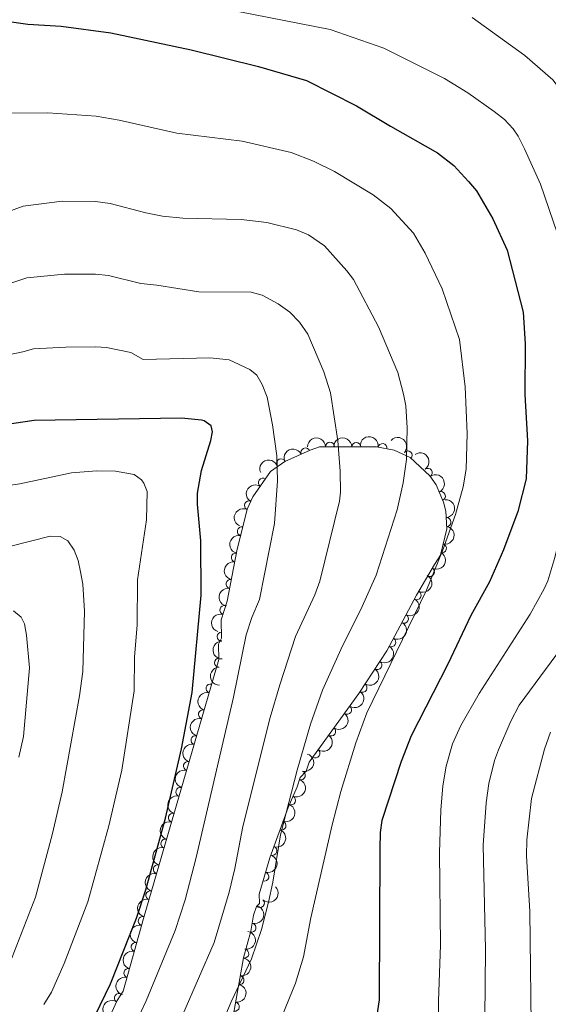
# Model space of a CAD drawing. Units: metres. Extents: x 649233 to 656193, y 693221 to 697998.
# Drawn here: x 651669 to 651816, y 697464 to 697738 of the extents above; entities that cross this region are included whole.
import ezdxf

# ---------------------------------------------------------------- set-up
doc = ezdxf.new("R2010")
doc.units = ezdxf.units.M
doc.header["$MEASUREMENT"] = 0
doc.linetypes.add('DGN Style 3', pattern=[108.28142620183486, 77.34387585845347, -30.93755034338139])
for name, color, linetype, lineweight in [('Elementos auxiliares', 7, 'Continuous', 5), ('Entidades rústicas y varios', 7, 'Continuous', 5), ('Relieve y altimetría', 7, 'Continuous', 5)]:
    doc.layers.add(name, color=color, linetype=linetype, lineweight=lineweight)

msp = doc.modelspace()

# ---------------------------------------------------------------- linework, layer by layer
at = {"layer": 'Elementos auxiliares', "color": 250, "linetype": 'Continuous', "lineweight": 5}
msp.add_3dface([(656193.21, 693370.9299999999), (649331.9099999999, 693221.21), (649233.1200000001, 697847.8400000001), (656089.8800000001, 697997.6100000001)], dxfattribs=at)
at = {"layer": 'Entidades rústicas y varios', "color": 92, "linetype": 'DGN Style 3', "lineweight": 5}
msp.add_polyline3d([(651694.47, 697461.73, 860.91), (651696.1200000001, 697465.1599999999, 860.91), (651697.78, 697467.74, 861.19), (651703.3999999999, 697487.97, 860.75), (651724.4199999999, 697560.1300000001, 858.6800000000001), (651724.3500000001, 697564.3800000001, 858.96), (651725.1799999999, 697566.1000000001, 858.96), (651725.1000000001, 697571.21, 859.24), (651726.72, 697576.3400000001, 859.52), (651729.47, 697590.3999999999, 860.1), (651732.27, 697601.98, 860.35), (651733.9199999999, 697605.4099999999, 860.35), (651738.8, 697612.46, 861.16), (651742.8400000001, 697615.27, 861.79), (651749.8999999999, 697618.4299999999, 862.86), (651752.44, 697619.3200000001, 863.4200000000001), (651755.8400000001, 697619.3800000001, 864.82), (651768.3700000001, 697619.3300000001, 867.6), (651773.23, 697618.4299999999, 868.72), (651777.72, 697616.3400000001, 869.8100000000001), (651783.22, 697611.3, 871.23), (651784.96, 697608.77, 871.51), (651787.03, 697603.8999999999, 871.85), (651787.69, 697601.4299999999, 872.01), (651787.96, 697596.52, 872.29), (651786.1200000001, 697589.2, 872.07), (651784.46, 697586.6200000001, 872.07), (651779.52, 697578, 871.03), (651771.22, 697562.5700000001, 868.72), (651763.44, 697550.6799999999, 868.77), (651749.5700000001, 697531.5700000001, 869.28), (651748.75, 697529, 869.28), (651747.0800000001, 697527.28, 869.28), (651746.27, 697524.71, 869), (651743.69, 697518.96, 868.66), (651738.6300000001, 697504.8700000001, 868.48), (651735.6699999999, 697494.74, 868.44), (651735.71, 697492.1799999999, 868.72), (651734.8700000001, 697491.3200000001, 868.72), (651734.1100000001, 697488.95, 868.98), (651733.28, 697484.48, 869.28), (651731.3, 697477.03, 869.9200000000001), (651728.26, 697459.81, 870.74)], dxfattribs=at)
at = {"layer": 'Entidades rústicas y varios', "color": 92, "linetype": 'Continuous', "lineweight": 5, "extrusion": (-0.1587226599942366, -0.1608672092763226, 0.9741297953476231)}
for centre in [(-26030.14526242204, 929851.8030916855, -214829.6210725384), (-26024.9127542596, 929857.1594170234, -214829.1960581804)]:
    msp.add_arc(centre, 2.516055640060343, 45.36446333574663, 225.9090503451192, dxfattribs=at)
at = {"layer": 'Entidades rústicas y varios', "color": 92, "linetype": 'Continuous', "lineweight": 5}
for centre, radius, start, end in [((651755.3792896802, 697619.3623279748, 864.9948326279992), 1.250091938746999, 0.7375283573970965, 179.9510827763925), ((651762.7011866334, 697619.333110509, 866.6193237317457), 1.250091938746999, 0.7375283573970965, 179.9510827763925), ((651748.5274819201, 697617.7942963168, 862.8235054246121), 1.250091938746998, 25.0790722726054, 204.2926266916008), ((651769.9891017219, 697619.0103243301, 868.2568884080573), 1.250091938746998, 350.4746845270288, 169.6882389460243), ((651777.0276462606, 697616.9479847306, 869.8723281236979), 1.250091938746999, 318.4651505250939, 137.6787049440893), ((651741.7464894035, 697614.7591778534, 861.7957912613241), 1.250091938746998, 25.0790722726054, 204.2926266916008), ((651782.6314436966, 697612.1213444781, 871.2517380167177), 1.250091938746999, 305.4842946878768, 124.6978491068722), ((651736.6908339399, 697609.3786668193, 860.9252093038035), 1.250091938746999, 56.27523429560957, 235.488788714605), ((651786.2712066853, 697605.6353049877, 871.8085444482027), 1.250091938746998, 293.9941447770496, 113.207699196045), ((651732.7963078902, 697603.0290759662, 860.35), 1.250091938746998, 65.27630096463865, 244.4898553836341), ((651787.8372283815, 697598.3972901851, 872.2539821902623), 1.250091938746998, 274.1136759381657, 93.32723035716106), ((651730.8023585773, 697595.8272401246, 860.2434692909375), 1.250091938746998, 77.37315833782121, 256.5867127568166), ((651786.5722740409, 697591.0792957358, 872.0899431857777), 1.250091938746999, 256.8562731511769, 76.06982757017224), ((651729.1225944431, 697588.5221691905, 860.0732416855257), 1.250091938746999, 79.89937191309386, 259.1129263320893), ((651783.210660581, 697584.4792171533, 871.6798384785047), 1.250091938746998, 241.1497499680786, 60.36330438707397), ((651727.6841241887, 697581.1676630897, 859.769855231865), 1.250091938746999, 79.89937191309386, 259.1129263320893), ((651779.5034391151, 697578.0103975451, 870.8655462316323), 1.250091938746999, 242.689769047414, 61.90332346640941), ((651725.9646366446, 697573.8832260489, 859.4512165736367), 1.250091938746998, 73.44059316563754, 252.654147584633), ((651775.9809819928, 697571.4620224368, 869.8851997312881), 1.250091938746999, 242.689769047414, 61.90332346640941), ((651725.1927646846, 697566.5310288344, 859.0520119154588), 1.250091938746998, 91.86308677132178, 271.0766411903172), ((651772.4585248705, 697564.9136473287, 868.904853230944), 1.250091938746999, 242.689769047414, 61.90332346640941), ((651724.4542943588, 697559.2325570376, 858.7031058256454), 1.250091938746998, 91.90977140993013, 271.1233258289255), ((651768.5551863976, 697558.5330580221, 868.7414149363724), 1.250091938746998, 237.7681791808373, 56.98173359983279), ((651722.0910402094, 697552.0651038524, 858.876805464772), 1.250091938746999, 74.72547236472646, 253.9390267837219), ((651764.4487086444, 697552.2572199134, 868.7678061815725), 1.250091938746998, 237.7681791808373, 56.98173359983279), ((651760.1193738931, 697546.1380771317, 868.9184875901265), 1.250091938746998, 234.994091221583, 54.20764564057843), ((651719.9942878061, 697544.8671184375, 859.0832886938346), 1.250091938746999, 74.72547236472646, 253.9390267837219), ((651755.7149699638, 697540.0697167078, 869.0804375543531), 1.250091938746998, 234.994091221583, 54.20764564057843), ((651717.8975354028, 697537.6691330227, 859.2897719228971), 1.250091938746999, 74.72547236472646, 253.9390267837219), ((651751.3105660346, 697534.0013562837, 869.2423875185799), 1.250091938746998, 234.994091221583, 54.20764564057843), ((651715.8007829995, 697530.4711476075, 859.4962551519596), 1.250091938746999, 74.72547236472646, 253.9390267837219), ((651747.2384610272, 697527.8476762532, 869.211461384143), 1.250091938746999, 253.4726079394596, 72.68616235845498), ((651713.7040305962, 697523.2731621927, 859.7027383810222), 1.250091938746999, 74.72547236472646, 253.9390267837219), ((651744.5338715496, 697520.8883802462, 868.7061909069545), 1.250091938746999, 246.8005950924311, 66.01414951142648), ((651711.6072781931, 697516.0751767776, 859.9092216100846), 1.250091938746999, 74.72547236472646, 253.9390267837219), ((651741.848734708, 697513.890565471, 868.5801408825691), 1.250091938746999, 251.2119361012823, 70.42549052027775), ((651709.5105257898, 697508.8771913627, 860.1157048391472), 1.250091938746999, 74.72547236472646, 253.9390267837219), ((651739.3140219571, 697506.8324424154, 868.4899732353031), 1.250091938746999, 251.2119361012823, 70.42549052027775), ((651707.4137733865, 697501.6792059476, 860.3221880682097), 1.250091938746999, 74.72547236472646, 253.9390267837219), ((651737.0906191627, 697499.6713432549, 868.4547180351977), 1.250091938746999, 254.6777258928513, 73.89128031184673), ((651705.3170209832, 697494.4812205327, 860.5286712972722), 1.250091938746999, 74.72547236472646, 253.9390267837219), ((651735.8410028771, 697492.3420441276, 868.72), 1.250091938746999, 226.6401984373449, 45.8537528563403), ((651703.2202685799, 697487.2832351178, 860.7351545263348), 1.250091938746999, 74.72547236472646, 253.9390267837219), ((651733.5101130446, 697485.4217877586, 869.3031927725531), 1.250091938746998, 256.0826224979128, 75.29617691690827), ((651701.2218044596, 697480.0563814093, 860.8958396867378), 1.250091938746999, 75.44058980990421, 254.6541442288996), ((651731.4900215282, 697478.2185964717, 869.9221156229936), 1.250091938746999, 260.9543855556207, 80.16793997461606), ((651699.214731917, 697472.8316345168, 861.0529770388248), 1.250091938746999, 75.44058980990421, 254.6541442288996), ((651730.1875734492, 697470.8409136038, 870.2734338548063), 1.250091938746999, 260.9543855556207, 80.16793997461606), ((651696.6034664165, 697465.8753540614, 861.102742153285), 1.250091938746998, 58.20849273823483, 237.4220471572303), ((651728.88512537, 697463.4632307359, 870.624752086619), 1.250091938746999, 260.9543855556207, 80.16793997461606)]:
    msp.add_arc(centre, radius, start, end, dxfattribs=at)
at = {"layer": 'Entidades rústicas y varios', "color": 92, "linetype": 'Continuous', "lineweight": 5, "extrusion": (-0.1848439883250001, -0.1300147752992154, 0.974129795347623)}
msp.add_arc((-195635.6437629017, 910472.9688345281, -210330.5591134522), 2.516055640060342, 45.36446333574666, 225.9090503451193, dxfattribs=at)
at = {"layer": 'Entidades rústicas y varios', "color": 92, "linetype": 'Continuous', "lineweight": 5, "extrusion": (-0.2256559711072247, -0.01226884345215942, 0.9741297953476231)}
msp.add_arc((-661206.1401431116, 671066.482183789, -154788.7735809049), 2.516055640060342, 45.36446333574663, 225.9090503451193, dxfattribs=at)
at = {"layer": 'Entidades rústicas y varios', "color": 92, "linetype": 'Continuous', "lineweight": 5, "extrusion": (-0.07830749840715936, -0.2119883900340087, 0.9741297953476231)}
for centre in [(369636.2325591434, 857655.5611648965, -198082.9786554343), (369630.9233723396, 857650.2665914827, -198082.8053699845)]:
    msp.add_arc(centre, 2.516055640060342, 45.36446333574665, 225.9090503451193, dxfattribs=at)
at = {"layer": 'Entidades rústicas y varios', "color": 92, "linetype": 'Continuous', "lineweight": 5, "extrusion": (-0.2226452666124188, 0.03873276482621875, 0.9741297953476229)}
msp.add_arc((-799002.5192909148, 509248.1228883624, -117246.9701285034), 2.516055640060343, 45.36446333574664, 225.9090503451193, dxfattribs=at)
at = {"layer": 'Entidades rústicas y varios', "color": 92, "linetype": 'Continuous', "lineweight": 5, "extrusion": (-0.2104676789014032, 0.082307338396124, 0.9741297953476229)}
msp.add_arc((-887081.2742339948, 344009.0503115532, -78912.43676017862), 2.516055640060342, 45.36446333574662, 225.9090503451192, dxfattribs=at)
at = {"layer": 'Entidades rústicas y varios', "color": 92, "linetype": 'Continuous', "lineweight": 5, "extrusion": (0.0428194126186693, -0.22189556038594, 0.9741297953476231)}
msp.add_arc((772107.9639024952, 547150.5952568988, -126050.5997188514), 2.516055640060342, 45.36446333574664, 225.9090503451193, dxfattribs=at)
at = {"layer": 'Entidades rústicas y varios', "color": 92, "linetype": 'Continuous', "lineweight": 5, "extrusion": (-0.169935317213888, 0.1489735875228004, 0.9741297953476231)}
msp.add_arc((-954232.8985065871, 29669.91438266, -5988.1592785057), 2.516055640060342, 45.36446333574663, 225.9090503451192, dxfattribs=at)
at = {"layer": 'Entidades rústicas y varios', "color": 92, "linetype": 'Continuous', "lineweight": 5, "extrusion": (0.07700830330603861, -0.2124637922986489, 0.974129795347623)}
msp.add_arc((850439.7647709682, 422736.5635084442, -97188.26654508983), 2.516055640060343, 45.36446333574663, 225.9090503451192, dxfattribs=at)
at = {"layer": 'Entidades rústicas y varios', "color": 92, "linetype": 'Continuous', "lineweight": 5, "extrusion": (-0.1180898609681475, 0.1926808930655083, 0.9741297953476229)}
msp.add_arc((-920246.658480322, -247414.7945728266, 58292.80435978413), 2.516055640060342, 45.36446333574664, 225.9090503451193, dxfattribs=at)
at = {"layer": 'Entidades rústicas y varios', "color": 92, "linetype": 'Continuous', "lineweight": 5, "extrusion": (0.1198232735266044, -0.191607737154236, 0.9741297953476231)}
msp.add_arc((922452.1842165124, 239736.6552281492, -54734.06180488638), 2.516055640060342, 45.36446333574663, 225.9090503451193, dxfattribs=at)
at = {"layer": 'Entidades rústicas y varios', "color": 92, "linetype": 'Continuous', "lineweight": 5, "extrusion": (-0.06151984187994222, 0.2174544799976885, 0.974129795347623)}
msp.add_arc((-817070.130234546, -480838.6241538788, 112444.5885348666), 2.516055640060342, 45.36446333574664, 225.9090503451193, dxfattribs=at)
at = {"layer": 'Entidades rústicas y varios', "color": 92, "linetype": 'Continuous', "lineweight": 5, "extrusion": (0.1281522154096454, -0.1861401394154364, 0.974129795347623)}
for centre in [(932388.8710000656, 199892.1845087971, -45490.68178339546), (932383.5156422534, 199887.0096015048, -45489.79269553845)]:
    msp.add_arc(centre, 2.516055640060343, 45.36446333574665, 225.9090503451193, dxfattribs=at)
at = {"layer": 'Entidades rústicas y varios', "color": 92, "linetype": 'Continuous', "lineweight": 5, "extrusion": (-0.06734174626891183, 0.2157225788494374, 0.9741297953476231)}
for centre in [(-830040.7059464138, -459269.3731882734, 107439.8825934863), (-830035.3921868386, -459264.5280548389, 107437.7521847986), (-830030.0784272633, -459259.6829214047, 107435.6217761111)]:
    msp.add_arc(centre, 2.516055640060342, 45.36446333574666, 225.9090503451193, dxfattribs=at)
at = {"layer": 'Entidades rústicas y varios', "color": 92, "linetype": 'Continuous', "lineweight": 5, "extrusion": (0.1064002391978205, -0.1993743486877006, 0.974129795347623)}
msp.add_arc((903400.7819625108, 300783.2679614425, -68897.13395384561), 2.516055640060342, 45.36446333574664, 225.9090503451193, dxfattribs=at)
at = {"layer": 'Entidades rústicas y varios', "color": 92, "linetype": 'Continuous', "lineweight": 5, "extrusion": (0.1639540283317415, -0.1555320494618159, 0.9741297953476229)}
msp.add_arc((954613.5271399966, 7264.951274786552, -803.9642178564827), 2.516055640060342, 45.36446333574663, 225.9090503451193, dxfattribs=at)
at = {"layer": 'Entidades rústicas y varios', "color": 92, "linetype": 'Continuous', "lineweight": 5, "extrusion": (-0.0485861119977664, 0.2207046250918607, 0.9741297953476229)}
for centre in [(-786500.2056644397, -526928.2693069844, 123133.9505054489), (-786494.8459528697, -526923.1528463146, 123132.7906252384)]:
    msp.add_arc(centre, 2.516055640060342, 45.36446333574662, 225.9090503451192, dxfattribs=at)
at = {"layer": 'Entidades rústicas y varios', "color": 92, "linetype": 'Continuous', "lineweight": 5, "extrusion": (0.1640807015087652, -0.1553984079982474, 0.9741297953476229)}
msp.add_arc((954613.3198937678, 6502.804119625944, -627.5111826484645), 2.516055640060342, 45.36446333574663, 225.9090503451193, dxfattribs=at)
at = {"layer": 'Entidades rústicas y varios', "color": 92, "linetype": 'Continuous', "lineweight": 5, "extrusion": (0.1108441554233474, -0.1969383533608501, 0.9741297953476231)}
for centre in [(910078.8748919291, 280957.4911336218, -64298.3237367705), (910073.5171788014, 280952.4292055988, -64296.93744865897), (910068.1594656734, 280947.3672775758, -64295.55116054746), (910062.8017525455, 280942.3053495528, -64294.16487243588), (910057.4440394179, 280937.2434215298, -64292.77858432435), (910052.0863262899, 280932.1814935066, -64291.39229621278), (910046.7286131622, 280927.1195654836, -64290.00600810126), (910041.3709000342, 280922.0576374605, -64288.61971998971), (910036.0131869063, 280916.9957094376, -64287.23343187821), (910030.6554737787, 280911.9337814144, -64285.84714376662)]:
    msp.add_arc(centre, 2.516055640060342, 45.36446333574663, 225.9090503451193, dxfattribs=at)
at = {"layer": 'Entidades rústicas y varios', "color": 92, "linetype": 'Continuous', "lineweight": 5, "extrusion": (-0.03784750083813197, 0.2227974607043488, 0.974129795347623)}
for centre in [(-759378.9423352077, -563380.1849019225, 131590.645121352), (-759373.5838401497, -563375.0389663865, 131589.6175620258), (-759368.2253450918, -563369.89303085, 131588.5900026996)]:
    msp.add_arc(centre, 2.516055640060341, 45.36446333574665, 225.9090503451193, dxfattribs=at)
at = {"layer": 'Entidades rústicas y varios', "color": 92, "linetype": 'Continuous', "lineweight": 5, "extrusion": (-0.106511625633636, 0.1993148650273691, 0.9741297953476231)}
msp.add_arc((-903575.4472251965, -299856.8309041137, 70455.92483411517), 2.516055640060342, 45.36446333574664, 225.9090503451193, dxfattribs=at)
at = {"layer": 'Entidades rústicas y varios', "color": 92, "linetype": 'Continuous', "lineweight": 5, "extrusion": (-0.08263276246399973, 0.2103401254719756, 0.9741297953476229)}
msp.add_arc((-861663.5736817468, -400085.741191057, 93707.60161998888), 2.516055640060343, 45.36446333574663, 225.9090503451193, dxfattribs=at)
at = {"layer": 'Entidades rústicas y varios', "color": 92, "linetype": 'Continuous', "lineweight": 5, "extrusion": (-0.09856656806772732, 0.2033611896979076, 0.974129795347623)}
for centre in [(-890711.1639931288, -334333.6976663792, 78453.59622461173), (-890705.8046357308, -334328.6078844699, 78452.32287925528)]:
    msp.add_arc(centre, 2.516055640060341, 45.36446333574661, 225.9090503451192, dxfattribs=at)
at = {"layer": 'Entidades rústicas y varios', "color": 92, "linetype": 'Continuous', "lineweight": 5, "extrusion": (-0.1106800016983305, 0.1970306550769595, 0.9741297953476231)}
msp.add_arc((-909831.1114006299, -281259.479307446, 66140.73159029637), 2.516055640060342, 45.36446333574663, 225.9090503451193, dxfattribs=at)
at = {"layer": 'Entidades rústicas y varios', "color": 92, "linetype": 'Continuous', "lineweight": 5, "extrusion": (-0.005076372058345672, 0.2259322293581053, 0.9741297953476231)}
msp.add_arc((-667241.748459092, -664821.8345198549, 155123.9813307773), 2.516055640060342, 45.36446333574663, 225.9090503451193, dxfattribs=at)
at = {"layer": 'Entidades rústicas y varios', "color": 92, "linetype": 'Continuous', "lineweight": 5, "extrusion": (-0.1154774527132669, 0.1942578176827215, 0.9741297953476229)}
msp.add_arc((-916631.0741241189, -259434.7915272653, 61078.47355695904), 2.516055640060342, 45.36446333574665, 225.9090503451193, dxfattribs=at)
at = {"layer": 'Entidades rústicas y varios', "color": 92, "linetype": 'Continuous', "lineweight": 5, "extrusion": (-0.1315577813116355, 0.1837489918131746, 0.974129795347623)}
for centre in [(-935948.4617795601, -182660.522236118, 43268.17680246889), (-935943.1079182483, -182655.3379236756, 43267.33473741684), (-935937.7540569366, -182650.1536112332, 43266.49267236472)]:
    msp.add_arc(centre, 2.516055640060342, 45.36446333574664, 225.9090503451193, dxfattribs=at)
at = {"layer": 'Entidades rústicas y varios', "color": 92, "linetype": 'Continuous', "lineweight": 5, "extrusion": (0.1132934760190504, -0.1955395870598051, 0.9741297953476231)}
for centre in [(913551.0880854746, 269820.851827287, -61712.65206563471), (913545.7295172387, 269815.7779322791, -61711.31365765912)]:
    msp.add_arc(centre, 2.516055640060342, 45.36446333574665, 225.9090503451193, dxfattribs=at)
at = {"layer": 'Entidades rústicas y varios', "color": 92, "linetype": 'Continuous', "lineweight": 5, "extrusion": (0.05028075828879677, -0.2203247311626678, 0.974129795347623)}
msp.add_arc((790539.3271407771, 521338.1593511561, -120062.16713859), 2.516055640060342, 45.36446333574664, 225.9090503451193, dxfattribs=at)
at = {"layer": 'Relieve y altimetría', "color": 30, "linetype": 'Continuous', "lineweight": 5, "flags": 128}
for points, elevation in [([(651825.1799999999, 697658.53), (651821.1200000001, 697671.8400000001), (651813.98, 697692.5), (651809.56, 697702.31), (651807.81, 697705.8600000001), (651806.3999999999, 697707.9299999999), (651803.97, 697710.51), (651801.1499999999, 697712.76), (651793.81, 697717.8999999999), (651787.29, 697721.8800000001), (651770.3999999999, 697730.3200000001), (651755.3800000001, 697735.55), (651729.77, 697740.56), (651721.1799999999, 697743.29), (651709.4299999999, 697745.1799999999), (651698, 697746.3600000001), (651693.8999999999, 697747.1499999999), (651690.1399999999, 697748.28), (651670.6000000001, 697755.8), (651661.81, 697757.7)], 880), ([(651798.51, 697460.25), (651798.6699999999, 697479.3400000001), (651798.06, 697508.44), (651798.8600000001, 697520.25), (651799.6000000001, 697525.6100000001), (651801.24, 697531.97), (651802.3600000001, 697534.96), (651805.75, 697542.9199999999), (651808.1100000001, 697547.4199999999), (651827.1799999999, 697573.29), (651831.5900000001, 697580.24), (651835.8, 697591.8), (651836.8800000001, 697597.3500000001), (651841, 697639.3800000001), (651840.8, 697655.55), (651840.02, 697661.0800000001), (651838.54, 697667.1799999999), (651831.98, 697689.1300000001), (651827.99, 697701.54), (651823.8400000001, 697711.05), (651820.75, 697717.27), (651817.47, 697721.51), (651809.6499999999, 697728.3600000001), (651794.99, 697738.8900000001)], 885), ([(651665.27, 697712.27), (651676.78, 697712.3300000001), (651690.22, 697711.4099999999), (651696.6499999999, 697710.3600000001), (651712.72, 697706.74), (651730.9199999999, 697704.48), (651744.53, 697701.29), (651750.8, 697698.8900000001), (651756.6699999999, 697695.98), (651767.3800000001, 697689.53), (651772.29, 697685.6699999999), (651778.6100000001, 697678.8600000001), (651781.8999999999, 697673.29), (651786.6499999999, 697663.3200000001), (651791.48, 697649.2), (651792.99, 697636.03), (651793.5700000001, 697623.02)], 870), ([(651768.8600000001, 697652.72), (651761.8800000001, 697665.9199999999), (651760.06, 697668.3400000001), (651753.8300000001, 697675.3300000001), (651749.4199999999, 697678.3900000001), (651746.06, 697679.8200000001), (651737.79, 697681.81), (651730.5900000001, 697682.6799999999), (651714.3700000001, 697683.05), (651708.74, 697683.6100000001), (651704.05, 697684.51), (651694.1100000001, 697687.1300000001), (651690.05, 697687.6799999999), (651680.74, 697687.8), (651669.9299999999, 697686.3500000001), (651658.76, 697682.26)], 865), ([(651753.6799999999, 697640.23), (651749.2, 697650.76), (651746.8800000001, 697654.0700000001), (651744.1599999999, 697656.8400000001), (651740.96, 697659.2), (651736.49, 697661.5900000001), (651733.4099999999, 697662.3900000001), (651718.8200000001, 697662.48), (651707.1399999999, 697664.3500000001), (651702.71, 697664.81), (651693.6300000001, 697667.0700000001), (651690.0900000001, 697667.4299999999), (651681.3899999999, 697667.47), (651670.94, 697666.45), (651664.25, 697664.1599999999)], 860), ([(651785.6799999999, 697457.3800000001), (651785.56, 697465.04), (651786.1599999999, 697480.55), (651785.9199999999, 697506.4299999999), (651786.25, 697518.1799999999), (651786.78, 697524.9299999999), (651787.76, 697530.47), (651789.49, 697536.6100000001), (651791.8400000001, 697541.76), (651796.9299999999, 697550.6200000001), (651811.1000000001, 697572.73), (651815.0800000001, 697579.78), (651816.06, 697582.0800000001), (651818.01, 697588.51), (651820.6200000001, 697599.5), (651824.31, 697620.97), (651826.31, 697644.5), (651826.01, 697653.51), (651825.1799999999, 697658.53)], 880), ([(651706.28, 697413.69), (651727.8600000001, 697464.8300000001), (651733.49, 697476.74), (651736.26, 697484.99), (651738.23, 697492.55), (651739.46, 697498.1200000001), (651741.6000000001, 697511.26), (651746.19, 697529.29), (651749.94, 697542.1599999999), (651753.3300000001, 697551.6100000001), (651758.8600000001, 697563.96), (651763.99, 697574.06), (651768.27, 697583.5700000001), (651774.06, 697601.8), (651775.8, 697609.3200000001), (651776.6699999999, 697615.8300000001), (651776.8400000001, 697624.6000000001), (651776.47, 697630.72), (651775.8700000001, 697633.98), (651774.27, 697640.0900000001), (651768.8600000001, 697652.72)], 865), ([(651656.81, 697643.0700000001), (651669.79, 697645.76), (651672.77, 697646.6499999999), (651681.74, 697647.1300000001), (651690.1399999999, 697647.1699999999), (651693.1599999999, 697647.01), (651699.9099999999, 697645.6499999999), (651703.3500000001, 697643.6599999999)], 855), ([(651703.3500000001, 697643.6599999999), (651721.8999999999, 697644.1200000001), (651727.26, 697643.56), (651733.02, 697640.8900000001), (651734.96, 697639.3), (651736.45, 697636.6799999999), (651737.9199999999, 697633.1400000001), (651739.3999999999, 697625.5), (651740.56, 697616.8300000001), (651740.79, 697609.9099999999), (651739.9099999999, 697597.98), (651735.73, 697576.8800000001), (651733.56, 697571.8), (651732.04, 697567.03), (651728.53, 697549.6000000001), (651718.1200000001, 697505.01), (651715.01, 697493.24), (651712.27, 697484.7), (651704.1300000001, 697465.0900000001), (651699.99, 697456.1599999999)], 855), ([(651710.04, 697451.28), (651723.1100000001, 697481.28), (651727.27, 697495.31), (651728.8700000001, 697501.96), (651731.1000000001, 697513.6599999999), (651738.73, 697543.96), (651741.3600000001, 697553.05), (651745.79, 697566.51), (651751.1300000001, 697578.1200000001), (651752.56, 697581.97), (651758, 697604.2), (651758.27, 697606.6799999999), (651758.21, 697612.54), (651757.56, 697621.05), (651755.49, 697634.3600000001), (651753.6799999999, 697640.23)], 860), ([(651793.5700000001, 697623.02), (651793.3500000001, 697613.1300000001), (651792.49, 697608.2), (651790.3300000001, 697600.55), (651786.75, 697590.3700000001), (651782.22, 697579.4099999999), (651765.6399999999, 697545.26), (651762.56, 697536.94), (651758.4199999999, 697523.3500000001), (651755.98, 697514.0700000001), (651750.04, 697488.23), (651748.04, 697477.31), (651745.73, 697469.97), (651741.06, 697458.3800000001)], 870), ([(651675.6499999999, 697464.05), (651677.76, 697467.45), (651681.3600000001, 697475.47), (651687.95, 697492.6100000001), (651693.81, 697513.8500000001), (651697.3600000001, 697529.29), (651700.8300000001, 697551.3600000001), (651700.9099999999, 697560.8500000001), (651701.6200000001, 697569.71), (651701.76, 697582.3200000001), (651704.22, 697599.05), (651704.44, 697606.9199999999), (651703.55, 697609.26), (651702.8200000001, 697610.1799999999), (651700.79, 697611.6000000001), (651695.6000000001, 697612.54), (651690.3800000001, 697612.6200000001), (651683.3200000001, 697612.0700000001)], 845), ([(651683.3200000001, 697612.0700000001), (651668.98, 697609.05), (651656.56, 697607.3)], 845), ([(651658.4199999999, 697456.1000000001), (651660.9299999999, 697464.1200000001), (651664, 697471.31), (651665.5800000001, 697473.8600000001), (651673.3600000001, 697493.98), (651678.0900000001, 697511.71), (651680.75, 697523.29), (651685.5900000001, 697550), (651686.52, 697556.76), (651686.94, 697573.6300000001), (651686.48, 697581.1100000001), (651685.9099999999, 697584.51), (651685.1799999999, 697587.74), (651684.1100000001, 697590.6100000001), (651682.3700000001, 697593.1400000001), (651680.21, 697594.4099999999), (651677.46, 697594.44), (651666.1300000001, 697591.6200000001), (651653.8899999999, 697590.06), (651639.3600000001, 697586.6000000001)], 840), ([(651668.72, 697532.96), (651669.98, 697538.6599999999), (651671.6499999999, 697557.78), (651670.8200000001, 697566.8999999999), (651670.23, 697570.02), (651669.3800000001, 697571.9199999999), (651667.1699999999, 697573.6499999999)], 835), ([(651811.5, 697450.6300000001), (651811.05, 697489.97), (651810.1200000001, 697505.45), (651810.22, 697509.8800000001), (651811.52, 697521.3800000001), (651815.1499999999, 697535.1699999999), (651816.8, 697539.8900000001)], 890)]:
    msp.add_lwpolyline(points, dxfattribs=dict(at, elevation=elevation))
at = {"layer": 'Relieve y altimetría', "color": 30, "linetype": 'Continuous', "lineweight": 25, "flags": 128}
for points, elevation in [([(651662.56, 697738.21), (651671.2, 697737), (651680.48, 697736.45)], 875), ([(651680.48, 697736.45), (651694.3, 697734.6200000001), (651716.69, 697729.8700000001), (651735.49, 697725.23), (651748.8400000001, 697721.3500000001), (651762.76, 697714.31), (651772.2, 697708.6100000001), (651785.3700000001, 697701.24), (651789.8899999999, 697697.6699999999), (651793.99, 697693.25), (651796.1599999999, 697690.5900000001), (651800.76, 697682.8700000001), (651804.69, 697674.1100000001), (651809.1699999999, 697656.8500000001), (651809.77, 697648.06), (651809.6499999999, 697633.9199999999), (651810.3899999999, 697621.05), (651810.03, 697610.4299999999), (651807.69, 697601.3700000001), (651803.72, 697590.6599999999), (651799.8400000001, 697581.8), (651794.5800000001, 697572.4099999999), (651788.19, 697558.8200000001), (651777.95, 697538.8999999999), (651775.1699999999, 697531.71), (651769.8600000001, 697515.29), (651769.3999999999, 697511.9299999999), (651769.25, 697507.4299999999), (651769.06, 697465.3600000001), (651767.99, 697458.01)], 875), ([(651719.3500000001, 697593.1499999999), (651718.48, 697603.4099999999), (651718.5, 697606.49), (651719.55, 697612.72), (651722.1499999999, 697621.1300000001), (651722.6200000001, 697623.51), (651722.25, 697625.21), (651720.3600000001, 697626.55), (651719.56, 697626.76), (651714.05, 697627.3), (651672.95, 697626.6400000001), (651658.3999999999, 697624.55)], 850), ([(651689.94, 697461.04), (651694.21, 697469.8300000001), (651701.4299999999, 697488.1300000001), (651704.03, 697496.01), (651709.54, 697515.99), (651713.97, 697535.26), (651716.97, 697550.95), (651719.49, 697578.05), (651719.3500000001, 697593.1499999999)], 850)]:
    msp.add_lwpolyline(points, dxfattribs=dict(at, elevation=elevation))

doc.saveas('drawing.dxf')
